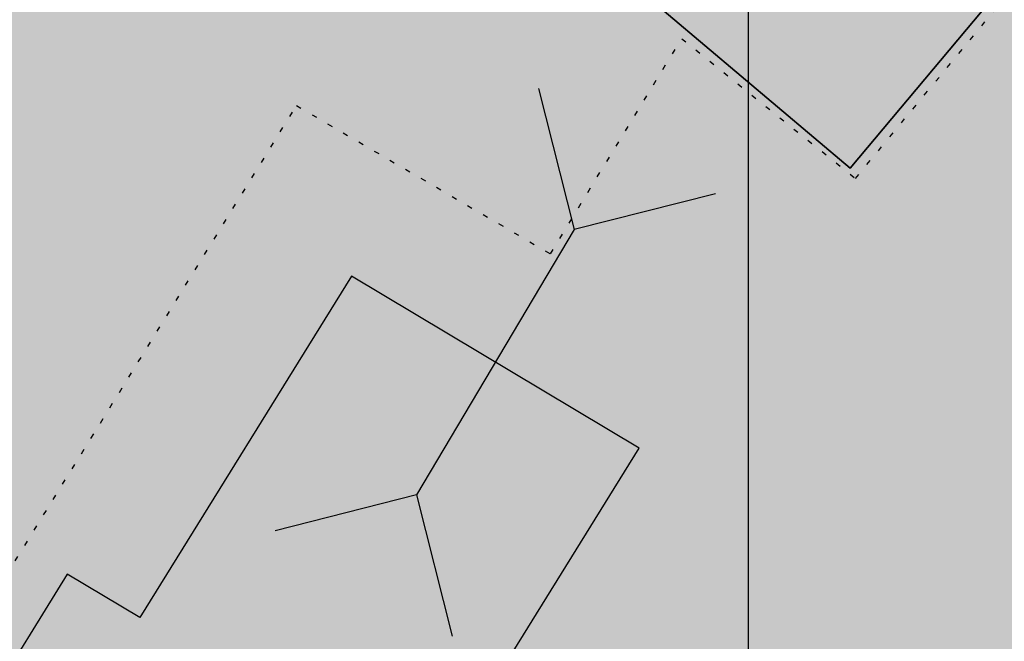
# Model space of a CAD drawing. Extents: x 1538956 to 1571595, y 5042519 to 5072519.
# Drawn here: x 1560266 to 1560285, y 5060823 to 5060835 of the extents above; entities that cross this region are included whole.
import ezdxf

# ---------------------------------------------------------------- set-up
doc = ezdxf.new("R2010")
doc.units = 0
doc.header["$LTSCALE"] = 2
doc.header["$MEASUREMENT"] = 0
for name, pattern in [('CONTINUA', [0]), ('NASCOSTA2', [4.762499999999999, 3.175, -1.5875]), ('PUNTEGGIATA', [0.15, 0.025, -0.125])]:
    doc.linetypes.add(name, pattern=pattern)
for name, color, linetype in [('374', 1, 'Continuous'), ('base_cat_FABBRICATI', 92, 'CONTINUA'), ('base_cat_LINEEVARIE', 92, 'CONTINUA'), ('base_cat_PARTICELLE', 92, 'CONTINUA'), ('base_cat_ret_fabbricati', 254, 'CONTINUA'), ('base_cat_ret_foglio', 71, 'Continuous'), ('base_cat_SIMBOLI', 92, 'CONTINUA'), ('conica', 8, 'Continuous'), ('inviluppo', 255, 'Continuous')]:
    doc.layers.add(name, color=color, linetype=linetype)

# ---------------------------------------------------------------- blocks, each defined once
blk = doc.blocks.new('4', base_point=(5, 5))
at = {"layer": 'base_cat_SIMBOLI'}
for p, q in [((0, 7), (2, 5)), ((8, 5), (10, 7)), ((0, 3), (2, 5)), ((2, 5), (8, 5)), ((8, 5), (10, 3))]:
    blk.add_line(p, q, dxfattribs=at)

msp = doc.modelspace()

# ---------------------------------------------------------------- hatches: boundary and pattern name
at = {"layer": '374'}
h = msp.add_hatch(dxfattribs=at)
h.set_pattern_fill('ANSI31', color=256, scale=400, style=0)
h.set_pattern_definition([(45, (0, 0), (-35.35533905932737, 35.35533905932738), [])])
h.paths.add_polyline_path([(1565180.373256797, 5068125.2603018, 0.02394110212736644), (1564117.803313463, 5069090.670400796), (1564112.427868435, 5069062.265329854), (1564050.671255, 5069005.956785), (1564027.048794, 5068964.912494), (1564000.719343, 5068872.043482), (1563987.43657, 5068853.618676), (1563940.928152, 5068778.830389), (1563923.585932, 5068760.879245), (1563859.381064, 5068702.440849), (1563842.06039, 5068685.216554), (1563795.252454, 5068636.452958), (1563730.857272, 5068596.339299), (1563723.347097, 5068591.400941), (1563666.550454, 5068547.516039), (1563601.897059, 5068532.476744), (1563537.245491, 5068517.229941), (1563514.078592, 5068496.662017), (1563492.713974, 5068403.846134), (1563473.850874, 5068378.820537999), (1563449.701426, 5068310.80942), (1563450.983694, 5068218.224859999), (1563475.747557, 5068193.013242), (1563540.766912, 5068172.611308999), (1563605.631037, 5068167.429204), (1563670.559182, 5068156.006988), (1563735.319913, 5068160.944142), (1563800.292032, 5068145.269623), (1563864.996803, 5068155.660465), (1563907.384828, 5068130.300849), (1563865.385309, 5068117.831661), (1563805.804322, 5068036.660027999), (1563801.587268, 5068019.023196), (1563788.542617, 5067943.885239), (1563802.70642, 5067909.937747), (1563848.347938, 5067851.901252), (1563868.602212, 5067759.511525), (1563869.068102, 5067759.226942), (1563869.87524, 5067759.524599), (1563933.24721, 5067821.135892), (1563997.741635, 5067852.279321), (1564018.374362, 5067761.051404), (1564051.158918, 5067668.791218), (1564064.584546, 5067655.370542), (1564129.779612, 5067618.672625), (1564156.943589, 5067577.283782), (1564163.367122, 5067484.7523), (1564168.922778, 5067392.21188), (1564197.316479, 5067355.157117), (1564262.643359, 5067306.0797), (1564272.962292, 5067300.688326), (1564327.859048, 5067267.85448), (1564393.108921, 5067226.405896), (1564431.526175, 5067209.730996), (1564458.381084, 5067182.891299), (1564504.893305, 5067117.893584), (1564524.531228, 5067054.822098), (1564530.992904, 5067025.566494999), (1564590.521748, 5066942.383303), (1564598.310135, 5066933.667384), (1564656.278446, 5066852.667791001), (1564668.708198, 5066841.801), (1564672.749565, 5066749.245223001), (1564658.269124, 5066661.126828), (1564626.56582, 5066748.765295), (1564592.283351, 5066772.716175), (1564527.350273, 5066783.038323), (1564462.34547, 5066800.305232), (1564391.043893393, 5066833.888057797), (1564359.585473, 5066931.193034), (1564330.978588, 5066966.200018), (1564265.776997, 5067002.758087), (1564255.847293, 5067022.718347), (1564200.197625, 5067075.996637001), (1564156.857574, 5067114.294314), (1564134.706213, 5067140.853076), (1564080.285764, 5067206.102713), (1564068.996072, 5067227.078112001), (1564023.214253, 5067298.112705001), (1564002.719701, 5067368.507515), (1563963.909896, 5067297.50258), (1563966.89902, 5067204.935673), (1563982.666092, 5067112.500197), (1563940.845362, 5067081.975958), (1563922.480331, 5067111.881436), (1563875.120468, 5067169.847182), (1563860.06198, 5067203.837938), (1563822.292384, 5067296.047901999), (1563808.828607, 5067313.166598001), (1563750.048584, 5067387.904658999), (1563743.176848, 5067394.316066001), (1563678.174796, 5067412.169775), (1563645.619375, 5067386.835223), (1563638.465075, 5067294.16446), (1563614.964145, 5067254.900816999), (1563550.126808, 5067256.530952), (1563494.660104, 5067292.694863), (1563514.155857, 5067385.491427), (1563483.318149, 5067477.774142), (1563483.042851, 5067478.285763), (1563417.604539, 5067539.092674), (1563387.629159, 5067569.395735), (1563416.590337, 5067638.560377), (1563432.955894, 5067662.45539), (1563475.477015, 5067755.48678), (1563463.99188, 5067847.96715), (1563413.618446, 5067930.019483), (1563400.878851, 5067939.920998001), (1563348.51474, 5067958.500464), (1563283.875179, 5067941.43003), (1563280.321233, 5067938.693105), (1563239.620309, 5067845.681562), (1563250.640733, 5067753.196118), (1563221.289409, 5067722.289065001), (1563187.964851, 5067659.961533), (1563157.796168, 5067592.058954), (1563137.85902, 5067566.855221), (1563093.799807, 5067511.158317), (1563038.1629, 5067473.24656), (1563054.20491, 5067380.811764), (1563095.516909, 5067288.633292), (1563031.751001, 5067237.900041), (1562966.864261, 5067244.426177), (1562928.892175, 5067286.945343), (1562901.30127, 5067317.840709), (1562836.177475, 5067347.932513), (1562771.202729, 5067363.318953), (1562706.552272, 5067346.571761), (1562641.910692, 5067328.910395), (1562577.277906441, 5067283.396418338), (1562522.693641, 5067190.251941999), (1562513.892716, 5067167.592919), (1562449.699616, 5067105.023759), (1562384.919078, 5067100.901356), (1562367.951451, 5067096.101356), (1562320.345515, 5067076.112698), (1562255.679201, 5067060.542167), (1562190.689839, 5067077.254055), (1562126.030669, 5067060.940865), (1562061.517868, 5067029.924374), (1561996.721477, 5067027.300185), (1561931.837147, 5067033.505480001), (1561867.320728, 5067002.732399), (1561861.691329, 5066998.449162), (1561803.265802, 5066925.444372), (1561785.494105, 5066905.094931), (1561777.810505, 5066812.421676001), (1561804.76315, 5066774.724634999), (1561824.427535, 5066720.287826), (1561805.368943, 5066713.74588), (1561740.714604, 5066696.472612999), (1561675.927839, 5066692.522975), (1561611.335412, 5066668.943194999), (1561546.875014, 5066631.969481), (1561539.127995, 5066624.862346), (1561482.884216, 5066547.399467), (1561474.05267, 5066531.622184), (1561458.897929, 5066438.875664), (1561484.611001, 5066372.658438), (1561495.537956, 5066346.640902), (1561542.302609, 5066254.506480999), (1561550.742312, 5066241.031146), (1561599.940322, 5066162.480029), (1561600.654326, 5066069.890312), (1561552.687641, 5066044.372434), (1561487.964004, 5066033.339689), (1561423.242246, 5066022.095395), (1561358.343763, 5066028.751857), (1561293.322816, 5066047.857176), (1561228.603876, 5066036.312086), (1561164.076868, 5066005.217821), (1561138.885613, 5065972.739511), (1561100.003915, 5065927.815452999), (1561035.369348, 5065907.509594), (1560970.353344, 5065926.093517), (1560905.56254, 5065921.709677), (1560840.936291, 5065900.487621), (1560808.587661, 5065876.906558), (1560776.535675, 5065856.119321), (1560712.309407, 5065793.787118), (1560699.283162, 5065783.242944), (1560648.236241, 5065715.612818), (1560622.336306, 5065689.896444), (1560584.387807, 5065614.187077), (1560577.910615, 5065596.867421), (1560540.324154, 5065503.905278), (1560585.9669, 5065451.974592), (1560623.907409, 5065412.12248), (1560651.398329, 5065391.135233), (1560716.549946, 5065359.110546), (1560781.592917, 5065338.281134), (1560846.427345261, 5065321.597895988), (1560911.813695, 5065282.983536), (1560977.098696, 5065237.602336), (1560988.662878, 5065230.493113), (1561042.346591, 5065196.102777), (1561107.679744, 5065146.008684), (1561113.244858, 5065139.118584), (1561173.182193, 5065078.796216001), (1561220.82433, 5065047.579244), (1561238.547238, 5065025.693821), (1561281.223487, 5064955.577057), (1561304.435891, 5064919.538649), (1561355.703639, 5064863.714208), (1561305.703767, 5064790.797891), (1561240.696987, 5064807.178147), (1561175.579666, 5064834.843346), (1561116.663924, 5064861.362716001), (1561110.43329, 5064865.528776), (1561045.264585, 5064898.558075), (1560980.164045, 5064924.701251), (1560915.193082, 5064937.660828), (1560850.338568, 5064938.737742), (1560785.54576, 5064933.499824), (1560753.228986, 5064950.401469001), (1560720.236446, 5064981.202218), (1560654.937232, 5065027.97175), (1560590.292444, 5065007.61202), (1560525.258521, 5065027.230481), (1560501.844553, 5065040.549356), (1560460.114021, 5065058.277323999), (1560395.362128, 5065048.929231), (1560375.678275, 5065039.32432), (1560330.831847, 5065016.698318), (1560266.462967, 5064967.72939), (1560227.614881, 5065037.889932), (1560200.320049, 5065102.087116), (1560174.437858, 5065129.971857), (1560135.091989, 5065142.040653), (1560070.11152, 5065156.42735), (1560005.235521, 5065160.010499), (1559940.302768, 5065169.496782), (1559875.274277, 5065188.95795), (1559810.498384, 5065182.176121), (1559745.693711, 5065178.379972), (1559681.085679, 5065154.069174), (1559667.542005, 5065125.092083001), (1559617.129146, 5065061.685786), (1559552.326838, 5065057.504723), (1559487.369426, 5065069.546099), (1559422.79959, 5065041.016988), (1559383.3529, 5065029.778312), (1559358.123984, 5065023.518937), (1559293.458071, 5065004.967179), (1559229.064335, 5064957.771966), (1559214.685745, 5064935.575548001), (1559230.014234, 5064843.125447), (1559230.158124, 5064842.818163), (1559273.181871, 5064750.940398999), (1559296.198424, 5064717.277903), (1559331.547077, 5064658.900466001), (1559362.223969, 5064593.558737), (1559373.944088, 5064566.708749), (1559428.077058, 5064488.175768), (1559436.210348, 5064474.706969), (1559428.705074, 5064422.384764), (1559420.491355, 5064381.961001), (1559364.797113, 5064323.701944999), (1559333.874551, 5064288.539039), (1559363.815988, 5064196.228576), (1559366.052665, 5064192.022698999), (1559431.710394, 5064107.538406), (1559435.163934, 5064104.313369), (1559497.146498, 5064046.432754), (1559562.173438, 5064028.235196), (1559630.496178428, 5064015.108505961), (1559692.64355, 5063948.546396), (1559706.858467, 5063921.720930001), (1559705.987408, 5063829.116662), (1559759.396274, 5063750.690973001), (1559783.440837, 5063737.26387), (1559824.557191, 5063718.954366), (1559889.616785, 5063697.823715), (1559954.451158, 5063700.133443), (1560019.440115, 5063686.401598), (1560042.144196, 5063647.156943), (1560020.5465, 5063571.609298), (1560014.065463, 5063554.290317), (1559979.450661, 5063461.360894999), (1560022.152958, 5063404.928696), (1560067.571056, 5063369.614271), (1560087.494935, 5063354.942383001), (1560105.333793, 5063369.978608), (1560151.89647, 5063402.434158), (1560216.335033, 5063445.995755), (1560240.889611, 5063463.884338), (1560280.846826, 5063481.899833), (1560345.542346, 5063498.76819), (1560378.06544, 5063465.212766999), (1560405.946993, 5063372.887103), (1560411.7396, 5063360.79006), (1560476.927795, 5063327.020738), (1560541.654452, 5063340.80413), (1560606.705126, 5063321.264111), (1560623.028356, 5063282.400344), (1560656.357569, 5063190.128772), (1560673.003614, 5063173.678084), (1560737.700578, 5063190.63214), (1560737.992556, 5063190.92435), (1560801.728922, 5063276.040204), (1560812.999457, 5063284.252406), (1560866.160287, 5063320.029485), (1560930.848683, 5063337.65495), (1560952.707931, 5063285.618147), (1560973.727134, 5063193.22772), (1560997.694004, 5063135.011067), (1561062.737793, 5063116.550458999), (1561127.002877, 5063177.473602), (1561143.452869, 5063194.89164), (1561191.148236, 5063250.454818), (1561223.612659, 5063288.275348), (1561255.377881, 5063314.713068), (1561292.231561, 5063288.950275), (1561320.653362, 5063272.617188), (1561385.712115, 5063252.600946), (1561450.536148, 5063256.417944), (1561515.506033, 5063198.555279), (1561451.389373, 5063169.942144), (1561386.984372, 5063123.518832), (1561376.180278, 5063104.584447), (1561359.504456, 5063011.823883), (1561388.511352, 5062968.589467), (1561453.663933, 5062939.406197), (1561496.552586, 5062920.579215), (1561518.822965, 5062909.633109), (1561584.03252, 5062874.814673), (1561629.564524, 5062829.297562), (1561649.600849, 5062803.821405999), (1561714.814371294, 5062737.446796202), (1561728.689252, 5062645.086473), (1561716.264804, 5062622.393019), (1561651.699815, 5062591.742569), (1561586.736682, 5062601.300822), (1561521.542848, 5062634.240565), (1561511.186203, 5062642.934932), (1561456.363589, 5062665.774372), (1561391.398604, 5062675.63503), (1561326.678945, 5062660.599522), (1561261.969162, 5062644.530097), (1561227.956582, 5062640.14461), (1561197.208974, 5062633.559155), (1561137.595521, 5062546.660975), (1561198.681565, 5062483.661869001), (1561247.20876, 5062455.141572), (1561263.923405, 5062445.814822), (1561329.221361, 5062402.349498), (1561394.345591, 5062376.605964), (1561459.195742, 5062378.700656), (1561502.037063, 5062365.05595), (1561524.29287, 5062355.784594), (1561589.798335, 5062291.614505), (1561607.060386, 5062273.497431), (1561655.304935, 5062227.466141), (1561693.144615, 5062181.753066001), (1561721.242864, 5062119.914733), (1561734.356121, 5062089.565065), (1561745.165972, 5061997.07597), (1561723.144171, 5061927.989349), (1561710.080964, 5061904.132181), (1561658.76989, 5061877.333501), (1561594.065887, 5061859.927019), (1561529.317887, 5061846.941145), (1561464.711534, 5061819.570655), (1561449.595108, 5061808.961628), (1561400.338979, 5061768.418186), (1561356.300241, 5061715.446183), (1561336.172245, 5061696.249864), (1561271.580782, 5061667.124008), (1561206.626932, 5061674.831317), (1561141.642126, 5061685.711712), (1561076.933503, 5061668.4407), (1561012.365317, 5061636.791933999), (1560947.660847, 5061619.011330999), (1560947.121921, 5061618.834586), (1560911.034259, 5061525.885814), (1560948.682718, 5061514.534763), (1561013.584486, 5061512.276269), (1561078.491003, 5061509.539935), (1561143.822003, 5061463.549733), (1561174.154931, 5061435.867347), (1561169.564877, 5061343.226336), (1561145.520826, 5061290.409109999), (1561126.288345, 5061250.20577), (1561078.061122198, 5061156.210989739), (1561082.050518, 5061146.373267), (1561147.324741, 5061065.220316), (1561147.731337, 5061065.111383), (1561149.352183, 5061065.240208), (1561212.534478, 5061073.383866), (1561277.34114, 5061081.282779), (1561342.03839, 5061100.283098999), (1561373.00723, 5061160.034605), (1561389.315025, 5061252.791211), (1561406.698347777, 5061344.295163109), (1561438.463556, 5061438.467597), (1561468.029874, 5061483.170975), (1561531.250354739, 5061537.718458598), (1561597.081919, 5061554.820681), (1561653.659947, 5061533.189071), (1561662.311996, 5061519.385263), (1561680.636285, 5061440.859919), (1561694.893158, 5061348.404946), (1561729.362631, 5061300.233983), (1561794.380788, 5061286.514915), (1561859.404914, 5061272.225159), (1561876.453622, 5061257.608899), (1561928.908802578, 5061170.696592438), (1561936.341017, 5061073.011523), (1561991.714462, 5061016.401757), (1562024.344242, 5060981.290566999), (1562032.338972, 5060888.774002), (1561991.867600852, 5060797.835110497), (1561929.736443, 5060723.816517), (1561875.3386, 5060702.021268), (1561865.088004, 5060699.663975), (1561800.323683, 5060687.150219999), (1561735.590022, 5060671.51655), (1561670.990758, 5060642.268255999), (1561637.342684, 5060607.067263), (1561607.042175, 5060547.125020999), (1561586.707429, 5060513.970815), (1561543.180248, 5060443.00461), (1561529.567293, 5060420.810612001), (1561510.798281596, 5060396.07894966, -0.008992913906812885), (1561628.334150332, 5060215.080755508), (1561675.123985, 5060224.503297), (1561739.985669, 5060227.695537999), (1561766.057617, 5060237.957472), (1561804.602258, 5060255.604780001), (1561868.870613, 5060318.544935), (1561887.434628, 5060331.757247), (1561933.362707, 5060358.834732), (1561998.12524, 5060371.850356), (1562063.192603, 5060354.22297), (1562128.261004, 5060336.530227), (1562192.647511, 5060387.224201), (1562232.300746, 5060427.786634), (1562256.94392, 5060446.835386), (1562321.603958, 5060469.953057), (1562386.472879, 5060472.153419999), (1562423.532617, 5060522.294879), (1562450.576581, 5060550.73044), (1562514.987906, 5060598.472755), (1562579.770833, 5060609.104462001), (1562608.894343, 5060616.750151999), (1562644.452019, 5060629.839394), (1562709.101966, 5060653.638538999), (1562773.768713, 5060675.722309), (1562824.623842, 5060711.517071), (1562772.807325, 5060771.18262), (1562748.353336, 5060803.345098999), (1562707.154155, 5060847.244418), (1562642.095981, 5060864.264351999), (1562606.694173, 5060894.516865), (1562576.661255, 5060918.826378), (1562525.697442, 5060986.300064), (1562510.901701, 5061005.889276001), (1562461.674606, 5061078.254375), (1562444.902478, 5061117.053902999), (1562420.633806, 5061170.439463), (1562379.002497, 5061218.535021), (1562341.172108, 5061262.240352), (1562313.188248, 5061311.653809), (1562289.02862, 5061354.315218), (1562247.326849, 5061409.68778), (1562216.620961, 5061446.188153), (1562181.620443, 5061492.394144), (1562150.602321, 5061538.125619), (1562115.772451, 5061589.477906), (1562090.806003, 5061630.12576), (1562049.991146, 5061680.068406), (1561998.8318, 5061721.806203), (1561983.996819, 5061792.263247), (1561979.302891079, 5061816.071907228), (1562048.117125, 5061868.257739), (1562112.810707, 5061886.587457), (1562177.682519, 5061887.020801), (1562234.631599, 5061909.349504001), (1562242.209323, 5061921.991844), (1562285.015972, 5062002.449324), (1562305.974936, 5062033.009914), (1562344.597381, 5062095.641618), (1562370.045715, 5062113.313264), (1562434.509618, 5062154.22184), (1562499.376542, 5062154.872223999), (1562564.337826, 5062146.126791), (1562629.366728, 5062130.674978), (1562694.094163, 5062145.215457), (1562758.634778, 5062178.274038), (1562823.361228, 5062192.836911), (1562886.419141943, 5062193.473099636), (1562888.213983, 5062194.859112), (1562850.68834, 5062285.919542), (1562822.267274, 5062301.322857), (1562756.997162, 5062340.841634), (1562721.541328, 5062377.214531), (1562691.566515, 5062396.396672), (1562626.430762, 5062422.734017), (1562561.46712, 5062431.98962), (1562496.720971, 5062419.586605), (1562432.023356, 5062402.316826), (1562367.008036, 5062416.748145), (1562321.432244, 5062465.795524), (1562333.385871, 5062558.511576001), (1562368.214911274, 5062648.10401606), (1562429.141023, 5062689.922590001), (1562493.518258, 5062738.827248001), (1562510.47919, 5062745.47919), (1562558.039706, 5062773.272638), (1562598.953399, 5062838.964255), (1562621.835437, 5062879.833871), (1562686.485688, 5062901.266968), (1562751.862541, 5062850.534135), (1562760.997634, 5062840.59487), (1562817.385963, 5062785.373807), (1562882.472766, 5062763.600204), (1562946.920396, 5062805.123636), (1562968.343122, 5062842.687491001), (1562970.132115, 5062935.302273001), (1562991.462025, 5063028.114665), (1563009.415425, 5063039.581487), (1563041.147794, 5063028.617354), (1563074.515597, 5063016.300282), (1563140.076241, 5062947.644062), (1563148.088571, 5062937.103894999), (1563205.867752, 5062856.378405999), (1563248.14113, 5062845.522276999), (1563270.90015, 5062840.034201), (1563278.40904, 5062845.829691), (1563335.307954, 5062885.152430001), (1563382.539778, 5062939.485230001), (1563399.470373, 5062954.287836), (1563464.246203, 5062963.080593), (1563483.611475, 5062940.514544), (1563521.768442, 5062848.306701), (1563530.405234, 5062836.241448), (1563559.399508, 5062756.093718), (1563596.744435, 5062692.013228), (1563620.32291, 5062664.118798001), (1563662.196607, 5062634.873516001), (1563727.177846, 5062623.885397), (1563792.25071, 5062603.974355999), (1563857.015431, 5062614.165544), (1563891.007922, 5062666.889232), (1563920.710887, 5062728.539434), (1563936.808112, 5062759.956112), (1563956.126453, 5062852.751405001), (1563929.57006, 5062945.07577), (1563932.31306, 5063037.700919), (1563982.049849, 5063072.082654), (1564014.595056, 5063038.546043), (1564047.591231, 5063006.244799), (1564112.919108, 5062961.283917), (1564127.659767, 5062947.112057), (1564178.828994, 5062859.929093), (1564181.680106, 5062855.071403), (1564235.273816, 5062763.0268), (1564244.902106, 5062742.953167), (1564292.998046, 5062671.02527), (1564310.644205, 5062658.275766), (1564375.404854, 5062668.739997), (1564385.101704, 5062671.976569001), (1564440.023105, 5062692.950133001), (1564504.323361, 5062747.821893), (1564519.025632, 5062765.959369999), (1564539.391745, 5062858.767501), (1564561.943739, 5062951.59838), (1564566.987219, 5062960.447391001), (1564602.803858, 5063044.619237), (1564630.58372, 5063082.763355), (1564695.651274, 5063063.212042), (1564735.965178, 5063046.001825), (1564760.901966, 5063026.088083999), (1564825.795038, 5063023.400981), (1564890.610551, 5063028.165622001), (1564956.116756, 5062966.692489), (1565020.998432, 5062965.170264), (1565033.41343, 5062956.503130999), (1565041.764161, 5062863.993011), (1565022.480946, 5062823.15176), (1565006.645913, 5062771.029115), (1564989.681298, 5062678.254823), (1564959.992137, 5062595.070608), (1564956.688223, 5062585.313445), (1564895.992396, 5062511.56762), (1564870.998312, 5062491.823301001), (1564831.626315, 5062463.10006), (1564767.297169, 5062410.984456), (1564755.793141, 5062398.027533), (1564707.378995, 5062304.927346), (1564768.860494, 5062260.61181), (1564833.865792, 5062247.906176), (1564898.818046, 5062240.319931), (1564949.82375, 5062214.853027), (1564964.041997, 5062206.694757), (1565029.306412, 5062169.261709), (1565094.200386, 5062167.360479), (1565158.587835, 5062213.896555999), (1565162.561499, 5062217.074475), (1565223.035075, 5062254.630439), (1565276.245978, 5062310.861858), (1565287.180637, 5062324.072343), (1565359.352621127, 5062404.966009247), (1565392.193075, 5062497.272501), (1565414.661009, 5062539.755938), (1565452.60772, 5062590.504354), (1565478.559529, 5062632.214422001), (1565500.419389, 5062683.604309999), (1565487.151904, 5062776.062239), (1565476.391654, 5062838.45239), (1565470.292552381, 5062872.53428041), (1565540.582359, 5062902.753152), (1565605.20347, 5062926.064319001), (1565639.347543, 5062962.859144), (1565669.193555, 5063009.183132), (1565701.334034, 5063056.110212), (1565733.261508, 5063084.760563), (1565797.542748, 5063140.000642), (1565817.767418, 5063057.3395), (1565859.330613, 5062965.181267), (1565864.373141, 5062954.068409), (1565930.008889, 5062881.365606), (1565942.849679, 5062873.467332), (1565963.272648, 5062781.085995), (1565931.597828, 5062731.246568), (1565910.253149, 5062687.927208999), (1565868.027821, 5062608.44197), (1565862.630819, 5062594.825983), (1565818.580537, 5062501.762904), (1565814.708046, 5062409.124508999), (1565836.672105, 5062316.759114), (1565871.949526, 5062237.542287), (1565878.066928, 5062224.599231), (1565937.816195, 5062143.717473), (1565953.947651, 5062132.804583), (1566003.170344, 5062098.457108), (1566068.493539, 5062056.206445), (1566133.12169, 5062079.520777), (1566197.56437, 5062120.247324), (1566216.091534, 5062135.585155), (1566261.943878, 5062166.835618), (1566326.277289, 5062217.664344001), (1566339.255888, 5062229.492976001), (1566355.399143, 5062322.262513), (1566349.254109, 5062414.794697), (1566371.978587, 5062507.634417), (1566387.869985, 5062525.576526999), (1566452.550641, 5062543.405212), (1566517.381038, 5062547.177577), (1566581.980572, 5062572.544212), (1566616.19056, 5062602.838866999), (1566646.26937, 5062626.907443), (1566710.713826, 5062666.631701), (1566775.560493, 5062668.759751), (1566827.976759, 5062605.107280999), (1566841.334981, 5062584.416092), (1566887.347298, 5062513.146656), (1566907.176005, 5062494.041768), (1566972.272795, 5062473.070925), (1567037.195926, 5062468.280393), (1567101.788415, 5062494.197398), (1567134.31563, 5062515.803274), (1567166.20829, 5062536.075735), (1567230.750653, 5062566.525628), (1567295.666044, 5062562.388061), (1567360.601635, 5062556.392349), (1567425.436079, 5062559.755127), (1567490.363166, 5062554.562436), (1567555.365993, 5062542.397414), (1567620.25588, 5062540.662288), (1567685.157498, 5062537.852828), (1567730.412518, 5062522.255781), (1567750.283677, 5062514.402598999), (1567815.289786, 5062502.028933), (1567880.125996, 5062505.273108), (1567945.098642041, 5062526.457276836), (1568009.265472, 5062560.565324), (1568068.330882, 5062618.537146), (1568073.441453, 5062624.167781), (1568137.758519, 5062674.752222), (1568190.568379, 5062712.472287999), (1568202.084836, 5062724.39718), (1568266.178438, 5062795.183791), (1568274.817224, 5062805.993419), (1568265.604406, 5062847.561681), (1568250.452865, 5062898.324713), (1568199.590515, 5062952.209021), (1568143.811141, 5062989.755408), (1568134.25289, 5062995.233976), (1568068.934176, 5063036.612268), (1568001.863328256, 5063079.563301004), (1567938.106966, 5063137.009657), (1567892.127073, 5063172.203408), (1567872.664787, 5063189.976712001), (1567807.1148, 5063252.948925), (1567799.023979, 5063263.787433), (1567741.176347, 5063351.757621), (1567738.332305, 5063355.725246), (1567697.10596, 5063447.875188), (1567739.598383, 5063496.829468), (1567804.850486, 5063460.924063), (1567818.645444, 5063449.19754), (1567870.279763, 5063408.831607), (1567935.452649, 5063380.344378), (1568000.684831089, 5063358.425931225), (1568065.507234, 5063350.181899), (1568130.318612, 5063354.883769999), (1568195.645162, 5063312.530590001), (1568260.720217, 5063293.205728), (1568333.588347995, 5063272.029956171), (1568390.981414, 5063244.555573001), (1568446.205071673, 5063224.409006301, 0.0991195511501425)])
h.paths.add_polyline_path([(1561402.351267, 5064771.577629), (1561370.869116, 5064758.369808001), (1561345.454548, 5064771.01668), (1561370.385993, 5064807.37506)], flags=16)
h.paths.add_polyline_path([(1563929.566791, 5068179.142679), (1563918.854046, 5068223.016498), (1563929.061464, 5068228.29601), (1563936.810115, 5068223.201094001)], flags=16)
at = {"layer": 'base_cat_ret_fabbricati'}
h = msp.add_hatch(color=256, dxfattribs=at)
h.paths.add_polyline_path([(1560212.791, 5060764.968), (1560207.482, 5060759.634), (1560214.062, 5060753.127), (1560214.097, 5060753.163), (1560227.726, 5060766.877), (1560227.782, 5060766.933), (1560223.075, 5060771.607), (1560222.7, 5060771.98), (1560222.659, 5060771.937), (1560221.203, 5060773.392), (1560217.339, 5060769.523), (1560217.1, 5060769.752), (1560215.042, 5060767.658), (1560215.25, 5060767.438)])
h.paths.add_polyline_path([(1560357.876, 5060690.835), (1560366.138, 5060700.596), (1560355.781, 5060710.583000001), (1560347.51, 5060700.796)])
h.paths.add_polyline_path([(1560390.098, 5060730.808999999), (1560388.272, 5060728.653), (1560393.583, 5060723.679), (1560395.574, 5060726)])
h.paths.add_polyline_path([(1560383.625, 5060723.181), (1560375.161, 5060730.312), (1560376.323, 5060731.638), (1560372.174, 5060735.286), (1560366.033, 5060726.829), (1560367.195, 5060726), (1560363.046, 5060720.528), (1560371.676, 5060713.398), (1560377.319, 5060719.533), (1560379.144, 5060717.875)])
h.paths.add_polyline_path([(1560327.204, 5060678.973999999), (1560336.719, 5060669.753), (1560344.098, 5060677.368), (1560334.479, 5060686.535)])
h.paths.add_polyline_path([(1560316.083, 5060786.156), (1560311.681, 5060789.198), (1560312.019, 5060789.688), (1560311.753, 5060789.872), (1560301.399, 5060797.023), (1560301.058, 5060796.53), (1560296.651, 5060799.571), (1560291.024, 5060791.438999999), (1560291.206, 5060791.339), (1560291.871, 5060792.304), (1560292.172, 5060792.103), (1560292.48, 5060792.533), (1560297.296, 5060789.215), (1560297.576, 5060789.623), (1560299.841, 5060788.053), (1560298.579, 5060786.225), (1560298.754, 5060786.12), (1560299.091, 5060786.609), (1560299.255, 5060786.496), (1560299.44, 5060786.765), (1560303.135, 5060784.201), (1560302.946, 5060783.928), (1560303.091, 5060783.827), (1560302.759, 5060783.346), (1560302.927, 5060783.232), (1560304.187, 5060785.055), (1560306.46, 5060783.502), (1560306.179, 5060783.093), (1560310.989, 5060779.771000001), (1560310.693, 5060779.341), (1560310.991, 5060779.131), (1560310.314, 5060778.155), (1560310.47, 5060778.041)])
h.paths.add_polyline_path([(1560268.511, 5060574.297), (1560269.672, 5060573.783), (1560270.202, 5060572.393), (1560275.451, 5060574.52), (1560270.97, 5060585.575), (1560261.6, 5060581.842), (1560263.488, 5060577.081), (1560265.135, 5060572.952)])
h.paths.add_polyline_path([(1560242.5, 5060562.466), (1560252.875, 5060566.557), (1560251.455, 5060570.183999999), (1560251.744, 5060570.298), (1560249.96, 5060574.842), (1560249.693, 5060575.522), (1560238.825, 5060571.255), (1560238.514, 5060572.048), (1560238.37, 5060572.003), (1560239.343, 5060569.528), (1560242.174, 5060562.325), (1560242.302, 5060562.388)])
h.paths.add_polyline_path([(1560235.521, 5060570.986), (1560227.169, 5060567.697), (1560229.177, 5060562.648), (1560229.308, 5060562.319), (1560229.496, 5060562.393999999), (1560229.635, 5060562.433999999), (1560231.045, 5060558.838), (1560241.67, 5060562.995), (1560241.985, 5060562.249), (1560242.174, 5060562.325), (1560239.343, 5060569.528), (1560238.37, 5060572.003)])
h.paths.add_polyline_path([(1560321.227, 5060644.197), (1560318.234, 5060650.459), (1560309.365, 5060646.231000001), (1560309.714, 5060645.5), (1560303.005, 5060642.328), (1560302.615, 5060643.047), (1560293.753, 5060638.842), (1560296.646, 5060632.642), (1560296.375, 5060632.516), (1560299.419, 5060625.992), (1560324.601, 5060637.831999999), (1560321.497, 5060644.326)])
h.paths.add_polyline_path([(1560276.26, 5060681.106000001), (1560279.096, 5060684.395), (1560279.432, 5060684.054), (1560283.929, 5060689.268999999), (1560277.747, 5060695.49), (1560273.623, 5060690.733), (1560274.704, 5060689.645), (1560271.488, 5060685.938), (1560270.413, 5060687.032), (1560266.368, 5060682.371), (1560267.489, 5060681.28), (1560263.874, 5060677.108), (1560269.053, 5060671.91), (1560269.351, 5060672.307), (1560269.006, 5060672.654), (1560271.889, 5060676.01), (1560272.212, 5060675.657), (1560273.86, 5060677.573), (1560276.605, 5060680.76)])
h.paths.add_polyline_path([(1560290.998, 5060665.762), (1560289.612, 5060666.984), (1560292.761, 5060670.627), (1560291.094, 5060672.116), (1560292.155, 5060673.308999999), (1560287.881, 5060676.897), (1560285.799, 5060674.447), (1560284.917, 5060675.262), (1560280.866, 5060670.673), (1560281.775, 5060669.853999999), (1560279.068, 5060666.808), (1560283.089, 5060663.33), (1560284.076, 5060664.476), (1560287.312, 5060661.598999999)])
h.paths.add_polyline_path([(1560691.279, 5060703.773), (1560693.84, 5060708.065), (1560690.406, 5060710.114), (1560687.845, 5060705.821)])
h.paths.add_polyline_path([(1560301.416, 5060731.273), (1560298.46, 5060727.596), (1560297.99, 5060727.963), (1560292.949, 5060721.603999999), (1560300.471, 5060715.384), (1560303.502, 5060719.206999999), (1560303.092, 5060719.546), (1560310.053, 5060728.329), (1560310.464, 5060727.989), (1560313.493, 5060731.812), (1560305.974, 5060738.033), (1560300.928, 5060731.666999999)])
h.paths.add_polyline_path([(1560187.742, 5060726.345), (1560197.085, 5060735.572), (1560195.67, 5060737.048), (1560197.599, 5060738.994), (1560194.549, 5060742.02), (1560193.545, 5060741.009), (1560190.306, 5060744.288), (1560181.227, 5060735.024), (1560183.452, 5060732.795), (1560182.345, 5060731.762)])
h.paths.add_polyline_path([(1560185.546, 5060504.343), (1560186.359, 5060502.166), (1560188.489, 5060502.933), (1560189.891, 5060498.627), (1560188.069, 5060497.822), (1560189.072, 5060495.092), (1560190.976, 5060495.634), (1560192.603, 5060491.009), (1560191.107, 5060490.603), (1560193.108, 5060485.3), (1560204.213, 5060490.114), (1560195.221, 5060511.505), (1560195.072, 5060511.404)])
h.paths.add_polyline_path([(1560195.221, 5060511.505), (1560194.805, 5060512.494), (1560184.312, 5060507.805), (1560185.546, 5060504.343), (1560195.072, 5060511.404)])
h.paths.add_polyline_path([(1560385.355, 5060593.864), (1560377.612, 5060590.921), (1560381.336, 5060581.118), (1560389.246, 5060584.223999999)])
h.paths.add_polyline_path([(1560201.743, 5060555.969), (1560210.193, 5060561.345), (1560208.051, 5060564.565), (1560210.801, 5060566.506), (1560205.246, 5060575.696), (1560192.224, 5060567.286), (1560197.116, 5060558.455), (1560199.331, 5060559.881)])
h.paths.add_polyline_path([(1560392.162, 5060575.223), (1560391.475, 5060582.618), (1560386.623, 5060581.999), (1560387.555, 5060574.686000001)])
h.paths.add_polyline_path([(1560725.99, 5060775.432), (1560727.294, 5060774.291), (1560729.903, 5060778.69), (1560728.933, 5060779.646000001), (1560731.366, 5060784.248), (1560721.424, 5060790.095), (1560717.837, 5060784.392), (1560716.859, 5060784.881), (1560713.272, 5060778.527), (1560718.816, 5060775.106000001), (1560717.348, 5060773.313999999), (1560722.892, 5060770.381)])
h.paths.add_polyline_path([(1560449.125, 5060628.567), (1560442.434, 5060624.821), (1560445.991, 5060618.018999999), (1560453.75, 5060620.923)])
h.paths.add_polyline_path([(1559992.339, 5060623.889), (1559989.536, 5060621.647), (1559987.388, 5060624.438999999), (1559981.527, 5060620.213), (1559984.666, 5060616.495), (1559988.032, 5060618.284), (1559989.567, 5060615.767), (1559995.276, 5060620.188999999)])
h.paths.add_polyline_path([(1560265.127, 5060765.911), (1560263.41, 5060763.905), (1560259.94, 5060766.992), (1560252.315, 5060758.204), (1560259.823, 5060751.524), (1560269.306, 5060762.182)])
h.paths.add_polyline_path([(1560265.127, 5060765.911), (1560269.306, 5060762.182), (1560276.818, 5060770.624), (1560272.333, 5060774.326)])
h.paths.add_polyline_path([(1560654.41, 5060738.448), (1560647.779, 5060744), (1560646.01, 5060745.481000001), (1560639.103, 5060736.361), (1560647.114, 5060729.552)])
h.paths.add_polyline_path([(1560453.958, 5060755.244), (1560451.038, 5060757.129), (1560449.252, 5060754.147), (1560452.245, 5060752.353999999), (1560459.392, 5060748.075), (1560460.973, 5060750.718)])
h.paths.add_polyline_path([(1560661.69, 5060734.121), (1560655.862, 5060727.139), (1560661.816, 5060722.149), (1560668.002, 5060729.033)])
h.paths.add_polyline_path([(1560402.45, 5060739.095), (1560404.993, 5060737.368), (1560408.074, 5060741.904), (1560405.446, 5060743.688999999), (1560404.431, 5060742.196), (1560401.778, 5060744), (1560400.031, 5060741.43), (1560401.731, 5060740.275)])
h.paths.add_polyline_path([(1560627.839, 5060767.5), (1560652.422, 5060746.983), (1560659.525, 5060755.815), (1560646.362, 5060766.619), (1560635.103, 5060775.86)])
h.paths.add_polyline_path([(1560278.02, 5060781.05), (1560283.229, 5060777.392), (1560286.939, 5060782.038), (1560281.811, 5060785.565)])
h.paths.add_polyline_path([(1560722.78, 5060809.131), (1560719.386, 5060803.318), (1560728.76, 5060798.473), (1560726.659, 5060794.759), (1560731.346, 5060792.175), (1560736.518, 5060800.734)])
h.paths.add_polyline_path([(1560444.713, 5060797.209), (1560445.951, 5060800.002), (1560441.257, 5060802.35), (1560440.018, 5060799.556)])
h.paths.add_polyline_path([(1560424.788, 5060775.414), (1560423.139, 5060772.406), (1560428.315, 5060769.569), (1560429.963, 5060772.578)])
h.paths.add_polyline_path([(1560235.326, 5060740.383), (1560236.441, 5060741.643999999), (1560237.712, 5060743.093), (1560234.219, 5060746.844), (1560232.534, 5060745.129), (1560229.458, 5060748.282), (1560211.17, 5060730.101), (1560213.897, 5060726.948), (1560215.508, 5060728.626), (1560220.013, 5060723.468), (1560236.291, 5060739.342)])
h.paths.add_polyline_path([(1560423.214, 5060623.148), (1560431.237, 5060628.139), (1560433.763, 5060629.671), (1560431.144, 5060633.634), (1560428.574, 5060637.942), (1560427.263, 5060637.157), (1560426.225, 5060636.536), (1560418.025, 5060631.568)])
h.paths.add_polyline_path([(1560278.028, 5060827.026000001), (1560272.438, 5060830.366), (1560268.325, 5060823.739), (1560266.912, 5060824.578), (1560259.031, 5060811.822), (1560263.513, 5060809.171), (1560263.431, 5060809.041), (1560263.827, 5060808.799), (1560264.693, 5060810.183), (1560266.807, 5060808.925)])
h.paths.add_polyline_path([(1560338.377, 5060598.539), (1560336.88, 5060601.858), (1560337.699, 5060602.203), (1560333.447, 5060611.984), (1560318.723, 5060605.592), (1560321.577, 5060598.716), (1560319.752, 5060597.837), (1560322.791, 5060590.662), (1560331.123, 5060594.192), (1560330.726, 5060595.139)])
h.paths.add_polyline_path([(1560277.978, 5060608.458000001), (1560280.442, 5060603.485), (1560284.233, 5060605.468), (1560283.138, 5060607.887), (1560291.523, 5060611.97), (1560287.517, 5060620.382), (1560278.882, 5060616.07), (1560279.819, 5060614.077), (1560274.292, 5060611.581), (1560276.611, 5060607.622)])
h.paths.add_polyline_path([(1560418.025, 5060631.568), (1560426.225, 5060636.536), (1560423.411, 5060640.68), (1560415.411, 5060635.943)])
h.paths.add_polyline_path([(1560175.665, 5060487.132), (1560167.2, 5060479.682), (1560171.957, 5060474.072), (1560170.013, 5060472.291), (1560175.183, 5060466.516), (1560178.341, 5060469.607), (1560179.139, 5060468.717), (1560184.947, 5060474.313), (1560179.228, 5060480.753), (1560180.164, 5060481.656)])
h.paths.add_polyline_path([(1560420.456, 5060609.691000001), (1560419.734, 5060613.181), (1560412.989, 5060611.015), (1560413.23, 5060607.284)])
h.paths.add_polyline_path([(1560423.214, 5060623.148), (1560428.367, 5060613.923), (1560440.739, 5060621.603999999), (1560437.558, 5060626.989), (1560435.967, 5060625.753), (1560433.846, 5060624.429), (1560431.237, 5060628.139)])
h.paths.add_polyline_path([(1560187.328, 5060457.877), (1560192.351, 5060468.42), (1560190.706, 5060469.693), (1560185.535, 5060459.151000001)])
h.paths.add_polyline_path([(1560350.749, 5060740.69), (1560353.12, 5060740.927), (1560354.127, 5060742.156), (1560352.889, 5060743.169), (1560352.556, 5060746.5), (1560353.208, 5060747.296), (1560344.687, 5060754.268999999), (1560341.749, 5060750.704), (1560342.546, 5060750.051), (1560338.809, 5060745.485), (1560339.465, 5060744.948), (1560339.635, 5060745.156), (1560342.221, 5060743.041), (1560339.995, 5060740.322), (1560342.529, 5060738.249), (1560342.303, 5060737.973), (1560343.717, 5060736.816000001), (1560343.865, 5060735.353999999), (1560345.54, 5060733.981000001), (1560347.353, 5060734.126), (1560350.564, 5060738.105), (1560349.409, 5060739.051)])
h.paths.add_polyline_path([(1560314.416, 5060713.023), (1560309.582, 5060706.472), (1560310.339, 5060705.793000001), (1560308.788, 5060703.69), (1560311.969, 5060700.841), (1560313.342, 5060702.699), (1560317.054, 5060699.375), (1560320.068, 5060703.46), (1560319.651, 5060703.833000001), (1560326.574, 5060713.215), (1560326.99, 5060712.843), (1560330.003, 5060716.927), (1560322.353, 5060723.781), (1560317.34, 5060716.987), (1560317.832, 5060716.545), (1560314.908, 5060712.583000001)])
h.paths.add_polyline_path([(1560701.253, 5060797.387), (1560706.102, 5060804.331), (1560699.799, 5060808.691000001), (1560694.95, 5060802.07)])
h.paths.add_polyline_path([(1560247.1, 5060789.723999999), (1560247.445, 5060790.112), (1560254.227, 5060784.17), (1560261.126, 5060791.889), (1560250.817, 5060801.19), (1560243.536, 5060792.869)])
h.paths.add_polyline_path([(1560301.174, 5060830.255), (1560296.969, 5060832.761), (1560294.541, 5060834.213), (1560291.89, 5060829.961), (1560292.416, 5060829.647), (1560287.424, 5060821.652), (1560286.91, 5060821.947), (1560284.265, 5060817.687), (1560291.885, 5060813.14), (1560295.122, 5060818.36), (1560295.69, 5060818.018999999), (1560299.483, 5060824.117), (1560298.944, 5060824.456), (1560302.164, 5060829.66)])
h.paths.add_polyline_path([(1560284.108, 5060799.385), (1560287.881, 5060805.446), (1560287.336, 5060805.788), (1560290.582, 5060811.006), (1560282.952, 5060815.566000001), (1560280.307, 5060811.308999999), (1560280.832, 5060810.994), (1560275.863, 5060803.004), (1560275.321, 5060803.311000001), (1560272.677, 5060799.056), (1560280.298, 5060794.49), (1560283.539, 5060799.725)])
h.paths.add_polyline_path([(1560475.804, 5060635.585), (1560473.832, 5060639.636), (1560457.947, 5060631.097), (1560459.919, 5060627.266)])
h.paths.add_polyline_path([(1560203.423, 5060804.289), (1560204.169, 5060803.693), (1560210.447, 5060811.619), (1560207.107, 5060814.261), (1560206.466, 5060813.458000001), (1560200.088, 5060818.551), (1560191.462, 5060807.747), (1560200.497, 5060800.57)])
h.paths.add_polyline_path([(1560331.96, 5060754.871), (1560334.623, 5060758.529), (1560325.185, 5060765.43), (1560320.662, 5060759.228), (1560321.172, 5060758.822), (1560317.263, 5060753.458000001), (1560316.728, 5060753.847), (1560312.195, 5060747.637), (1560321.63, 5060740.755), (1560324.303, 5060744.419), (1560323.339, 5060745.125), (1560325.946, 5060748.662), (1560326.929, 5060747.978999999), (1560329.344, 5060751.305), (1560328.384, 5060752.004), (1560330.978, 5060755.551)])
at = {"layer": 'base_cat_ret_foglio'}
msp.add_hatch(color=256, dxfattribs=at).paths.add_polyline_path([(1560804.303, 5061168.577), (1560804.278, 5061169.929), (1560781.888, 5061154.136), (1560762.866, 5061147.359), (1560750.628, 5061140.581999999), (1560726.684, 5061113.996), (1560703.239, 5061097.053), (1560682.743, 5061085.708000001), (1560681.118, 5061085.443), (1560665.118, 5061104.235), (1560631.769, 5061087.291), (1560596.957, 5061066.048), (1560565.446, 5061056.588), (1560545.216, 5061048.251), (1560535.631, 5061043.866), (1560533.5, 5061040.5), (1560531.254, 5061036.587), (1560529.523, 5061033.75), (1560527.701, 5061030.763), (1560520.747, 5061021.545), (1560503.559, 5060993.521000001), (1560487.556, 5060954.745), (1560481.554, 5060960.839), (1560452.565, 5060989.525), (1560440.797, 5061001.409), (1560428.958, 5061013.364), (1560412.07, 5061003.17), (1560394.555, 5060992.597), (1560369.002, 5060977.171), (1560367.022, 5060975.632), (1560335.454, 5060951.11), (1560314.446, 5060934.791), (1560305.136, 5060927.558), (1560215.871, 5060858.216), (1560210.293, 5060850.038), (1560191.986, 5060824.744), (1560180.252, 5060809.287), (1560161.523, 5060787.437), (1560141.873, 5060764.511), (1560117.212, 5060742.393), (1560110.206, 5060737.988), (1560106.513, 5060738.825), (1560100.707, 5060744.653), (1560089.884, 5060761.06), (1560088.298, 5060770.009), (1560087.257, 5060769.254), (1560054.346, 5060745.391), (1560026.357, 5060726.141), (1560013.788, 5060717.134), (1559912.189, 5060644.321), (1559876.333, 5060618.624), (1559840.04, 5060592.614), (1559819.118, 5060575.534), (1559813.003, 5060570.541), (1559783.776, 5060558.12), (1559778.38, 5060555.827), (1559762.68, 5060570.67), (1559759.305, 5060568.371), (1559734.408, 5060551.416), (1559647.482, 5060491.218), (1559615.347, 5060469.804), (1559605.312, 5060463.5), (1559599.181, 5060459.325), (1559608.18, 5060459.318), (1559621.145, 5060459.307), (1559631.226, 5060459.299), (1559660.797, 5060459.276000001), (1559664.538, 5060459.272), (1559670.23, 5060459.268), (1559678.812, 5060459.261), (1559686.981, 5060459.254), (1559761.501, 5060459.194), (1559790.047, 5060459.172), (1559826.018, 5060459.143), (1559830.596, 5060459.139), (1559834.635, 5060459.136), (1559844.642, 5060459.128), (1559861.639, 5060459.114), (1559896.034, 5060459.086), (1559915.984, 5060459.07), (1559965.6, 5060459.03), (1559996.012, 5060459.006), (1560018.863, 5060458.988), (1560024.092, 5060458.983), (1560049.864, 5060458.963), (1560056.447, 5060458.956999999), (1560063.34, 5060469.003), (1560075.999, 5060460.731000001), (1560088.347, 5060452.664), (1560096.371, 5060464.432), (1560105.008, 5060456.989), (1560105.766, 5060456.336), (1560110.101, 5060452.768), (1560111.027, 5060452.005), (1560116.901, 5060458.923), (1560124.261, 5060458.944), (1560138.242, 5060458.986), (1560176.395, 5060459.098), (1560187.367, 5060449.313), (1560187.754, 5060449.956), (1560189.172, 5060453.938999999), (1560189.559, 5060456.124), (1560189.434, 5060458.824), (1560191.959, 5060459.118), (1560234.372, 5060459.029), (1560271.914, 5060458.95), (1560302.883, 5060458.885), (1560310.333, 5060458.869), (1560344.371, 5060458.798), (1560352.189, 5060458.781), (1560355.243, 5060458.775), (1560384.181, 5060458.714), (1560393.047, 5060458.695), (1560413.005, 5060458.654), (1560463.017, 5060458.548), (1560483.848, 5060458.505), (1560492.872, 5060458.486), (1560501.058, 5060458.468), (1560506.37, 5060458.456999999), (1560516.281, 5060458.437), (1560527.51, 5060458.413), (1560539.703, 5060458.387), (1560543.84, 5060458.379), (1560644.835, 5060458.166), (1560804.611, 5060457.831), (1560804.611, 5060458.712), (1560804.646, 5060501.56), (1560804.668, 5060528.81), (1560804.674, 5060535.162), (1560804.731, 5060605.549), (1560804.745, 5060623.12), (1560804.752, 5060631.715), (1560804.795, 5060684.143), (1560804.859, 5060762.927), (1560804.928, 5060847.602), (1560805.005, 5060941.653), (1560805.021, 5060961.655), (1560805.093, 5061049.671), (1560952.148, 5061009.738), (1560973.495, 5061041.758), (1560971.076, 5061045.22), (1560969.349, 5061048.267), (1560968.662, 5061053.389), (1560972.611, 5061057.744), (1560805.521, 5061102.563999999), (1560805.278, 5061115.746)])

# ---------------------------------------------------------------- linework, layer by layer
at = {"layer": 'base_cat_FABBRICATI'}
msp.add_lwpolyline([(1560278.028, 5060827.026000001), (1560272.438, 5060830.366), (1560268.325, 5060823.739), (1560266.912, 5060824.578), (1560259.031, 5060811.822), (1560263.513, 5060809.171), (1560263.431, 5060809.041), (1560263.827, 5060808.799), (1560264.693, 5060810.183), (1560266.807, 5060808.925), (1560278.028, 5060827.026000001)], close=True, dxfattribs=at)
at = {"layer": 'base_cat_LINEEVARIE', "linetype": 'PUNTEGGIATA'}
for points in [[(1560282.232, 5060832.268), (1560286.442, 5060837.355)], [(1560276.303, 5060830.803), (1560278.855, 5060834.983)], [(1560278.855, 5060834.983), (1560282.232, 5060832.268)], [(1560258.176, 5060812.33), (1560271.368, 5060833.683)], [(1560271.368, 5060833.683), (1560276.303, 5060830.803)]]:
    msp.add_lwpolyline(points, dxfattribs=at)
at = {"layer": 'base_cat_PARTICELLE'}
for points in [[(1560279.959, 5060852.873), (1560272.242, 5060840.815), (1560282.132, 5060832.47), (1560292.559, 5060844.902), (1560280.304, 5060853.242), (1560279.959, 5060852.873)], [(1560243.802, 5060811.968), (1560229.348, 5060795.668000001), (1560231.541, 5060787.699), (1560238.878, 5060795.518), (1560250.195, 5060807.556), (1560276.886, 5060789.143999999), (1560281.479, 5060785.785), (1560294.67, 5060806.531), (1560310.843, 5060831.968), (1560292.559, 5060844.902), (1560282.132, 5060832.47), (1560272.242, 5060840.815), (1560270.605, 5060842.196), (1560243.802, 5060811.968)]]:
    msp.add_lwpolyline(points, close=True, dxfattribs=at)
at = {"layer": 'base_cat_ret_foglio', "color": 92}
msp.add_line((1560280.150682997, 5060657.612427611), (1560280.150682997, 5063156.536996709), dxfattribs=at)
at = {"layer": 'conica', "linetype": 'NASCOSTA2', "flags": 128}
for points in [[(1548390.416432655, 5059739.308922655, -0.3834430039722295), (1555097.114549982, 5063249.414582238), (1557939.569737138, 5062523.212485026, -0.3632677861180557), (1562184.158086688, 5056624.829332687)], [(1548429.392714176, 5059729.35110256, -0.3832255046473875), (1555087.213219289, 5063210.659406448), (1557929.668406066, 5062484.457309333, -0.3632111341787918), (1562144.347060289, 5056628.873769471)], [(1548663.320065487, 5059669.586384409, -0.381852918224224), (1555027.805235159, 5062978.128351701), (1557870.260419632, 5062251.926255175, -0.3818529410618821), (1561867.832806727, 5056296.043368258)], [(1561531.792668587, 5055143.352029879, -0.381612232429294), (1555216.208726809, 5051863.601384849), (1552373.753545513, 5052589.803480566, -1.000000109012978), (1555017.903900267, 5062939.373176984), (1557860.35908856, 5062213.171079482, -0.3813679188054664), (1561829.455482169, 5056310.521034585, -0.3813679188054664)], [(1561453.777961088, 5055163.28354699, -0.3811197228257345), (1555236.01144735, 5051941.111721318), (1552393.556207658, 5052667.313831952, -1.000000596205652), (1554998.101271504, 5062861.862817075), (1557840.556426415, 5062135.660728095, -0.3811197317841981), (1561750.817893256, 5056325.93881778, -0.3811197317841981)], [(1561414.767181322, 5055173.250180838, -0.3808679709014433), (1555245.912763823, 5051979.86690074), (1552403.45753873, 5052706.069007645, -1.000000613602757), (1554988.199917027, 5062823.10764736), (1557830.655095343, 5062096.905552402, -0.3808679791007613), (1561711.80711349, 5056335.905451628, -0.3808679791007613)], [(1561375.751369233, 5055183.218100364, -0.3806122898205794), (1555255.814079199, 5052018.622080442), (1552413.358869803, 5052744.824183338, -1.000000612250141), (1554978.298562696, 5062784.352477609), (1557820.753764271, 5062058.150376709, -0.3806122971867898), (1561672.791301401, 5056345.873371155, -0.3806122971867898)], [(1561336.733573202, 5055193.186526756, -0.3803527676941194), (1555265.71540977, 5052057.377256262), (1552423.260200875, 5052783.579359031, -1.000000517226387), (1554968.397212126, 5062745.597306897), (1557810.852433199, 5062019.395201016, -0.380352775087634), (1561633.77350537, 5056355.841797546, -0.380352775087634)], [(1561297.70986775, 5055203.156462912, -0.3800890934217618), (1555275.6167423, 5052096.132431583), (1552433.161531947, 5052822.334534724, -1.000000565037526), (1554958.495859791, 5062706.842136635), (1557800.951102126, 5061980.640025323, -0.3800891009562798), (1561594.749799918, 5056365.811733702)]]:
    msp.add_lwpolyline(points, format="xyb", dxfattribs=at)
at = {"layer": 'conica', "color": 255, "linetype": 'NASCOSTA2', "flags": 128}
msp.add_lwpolyline([(1561492.78872906, 5055153.316916155, -0.3813679130615112), (1555226.110059811, 5051902.356560049), (1552383.654876585, 5052628.558656259, -1.000000345992119), (1555008.002556242, 5062900.6180046), (1557850.457757488, 5062174.415903789, -0.3813679188054221), (1561789.828661227, 5056315.972186945)], format="xyb", dxfattribs=at)
at = {"layer": 'conica', "linetype": 'NASCOSTA2', "flags": 128}
for points in [[(1554948.594509876, 5062668.086965755), (1557791.049771054, 5061941.88484963, -1.000000000000028), (1555285.51807286, 5052134.887607407), (1552443.062863019, 5052861.089710417, -1.000000504646082)], [(1554938.693160764, 5062629.33179467), (1557781.148439982, 5061903.129673937, -0.999999914044272), (1555295.419400099, 5052173.642784079), (1552452.964194092, 5052899.84488611, -1.00000048593517)], [(1554928.791811848, 5062590.576623536), (1557771.24710891, 5061864.374498244, -0.9999996398194045), (1555305.320716766, 5052212.397963454), (1552462.865525164, 5052938.600061803, -1.000000482891267)], [(1554918.890465987, 5062551.82145162), (1557761.345777838, 5061825.619322551, -0.9999999999999911), (1555315.222047389, 5052251.153139261), (1552472.766856236, 5052977.355237496, -1.00000040576634)], [(1554899.087758711, 5062474.311111764), (1557741.543115692, 5061748.108971165, -1.000000582202138), (1555335.024705251, 5052328.663491745), (1552492.569518381, 5053054.865588883, -1.000000533301521)], [(1554889.186407794, 5062435.55594114), (1557731.64178462, 5061709.353795472, -1.000000541291419), (1555344.926056773, 5052367.418662215), (1552502.470849453, 5053093.620764576, -1.000000543802541)], [(1554879.285058591, 5062396.800770081), (1557721.740453548, 5061670.598619779, -1.000000473555229), (1555354.827405592, 5052406.173833373), (1552512.372180526, 5053132.375940269, -1.000000501794235)], [(1554869.383709541, 5062358.045598979), (1557711.839122476, 5061631.843444086, -1.000000282346693), (1555364.728746952, 5052444.929006438), (1552522.273511598, 5053171.131115962, -1.000000500097673)], [(1554859.482364161, 5062319.290426942), (1557701.937791404, 5061593.088268393, -1.000000258367247), (1555374.630087338, 5052483.68417975), (1552532.17484267, 5053209.886291655, -1.000000407274714)], [(1554849.581013584, 5062280.535256233), (1557692.036460331, 5061554.3330927, -1.000000316180662), (1555384.531429909, 5052522.439352506), (1552542.076173742, 5053248.641467348, -1.000000543870654)], [(1554839.679663501, 5062241.780085399), (1557682.135129259, 5061515.577917007, -1.000000398222799), (1555394.432775589, 5052561.194524465), (1552551.977504815, 5053287.396643041, -1.000000533585827)], [(1554829.778315604, 5062203.024914004), (1557672.233798187, 5061476.822741314, -1.000000470681538), (1555404.334123995, 5052599.949695729), (1552561.878835887, 5053326.151818734, -1.000000479462623)], [(1554819.876965773, 5062164.269743104), (1557662.332467115, 5061438.067565621, -1.000000387228834), (1555414.235469097, 5052638.704867837), (1552571.780166959, 5053364.906994427, -1.000000531893341)], [(1554800.074227406, 5062086.759411192), (1557642.52980497, 5061360.557214234, -1.000000591180533), (1555434.038093894, 5052716.215228763), (1552591.582829104, 5053442.417345813, -1.000000472175904)], [(1554790.172878917, 5062048.004239948), (1557632.628473898, 5061321.802038541, -1.000000715638233), (1555443.939451745, 5052754.970397617), (1552601.484160176, 5053481.172521506, -1.000000509504718)], [(1554780.271532701, 5062009.249068124), (1557622.727142825, 5061283.046862848, -1.000000718939834), (1555453.840809592, 5052793.725566468), (1552611.385491248, 5053519.927697199, -1.000000453158092)], [(1554770.370184056, 5061970.493896921), (1557612.825811753, 5061244.291687155, -1.00000060294996), (1555463.742162833, 5052832.480736498), (1552621.286822321, 5053558.682872892, -1.00000051851323)], [(1554760.468836866, 5061931.738725347), (1557602.924480681, 5061205.536511462, -1.000000562827231), (1555473.643514411, 5052871.23590695), (1552631.188153393, 5053597.438048585, -1.000000483533795)], [(1554750.567495386, 5061892.983552312), (1557593.023149609, 5061166.781335769, -1.000000498471929), (1555483.5448634, 5052909.991078067), (1552641.089484465, 5053636.193224278, -1.000000338061876)], [(1554740.666156424, 5061854.228378636), (1557583.121818537, 5061128.026160076, -1.000000504440686), (1555493.446212521, 5052948.746249149), (1552650.990815537, 5053674.948399971, -1.00000027473777)], [(1554730.764812774, 5061815.473206156), (1557573.220487464, 5061089.270984383, -1.000000625342669), (1555503.347566205, 5052987.501419066), (1552660.892146609, 5053713.703575664, -1.000000397918734)], [(1554720.863467666, 5061776.718034048), (1557563.319156392, 5061050.51580869, -1.000000548331246), (1555513.248916795, 5053026.256589772), (1552670.793477682, 5053752.458751357, -1.000000437981007)], [(1554701.06077089, 5061699.207691509), (1557543.516494248, 5060973.005457304, -1.000000446861872), (1555533.051615405, 5053103.766931841), (1552690.596139826, 5053829.969102743, -1.00000058092825)], [(1554691.159420471, 5061660.452520761), (1557533.615163176, 5060934.250281611, -1.000000437963788), (1555542.952961848, 5053142.522103607), (1552700.497470898, 5053868.724278436, -1.000000546447706)]]:
    msp.add_lwpolyline(points, format="xyb", close=True, dxfattribs=at)
at = {"layer": 'conica', "color": 255, "linetype": 'NASCOSTA2', "flags": 128}
for points in [[(1554908.989115997, 5062513.066280762), (1557751.444446765, 5061786.864146858, -1.000000306318419), (1555325.123389833, 5052289.908312048), (1552482.668187308, 5053016.110413189, -1.000000514531811)], [(1554809.975616091, 5062125.514572164), (1557652.431136043, 5061399.312389928, -1.000000391140508), (1555424.136814279, 5052677.460039925), (1552581.681498031, 5053403.66217012, -1.000000530589631)], [(1554710.962119278, 5061737.962862778), (1557553.41782532, 5061011.760632997, -1.000000517919754), (1555523.1502661, 5053065.011760808), (1552680.694808754, 5053791.21392705, -1.000000525561608)]]:
    msp.add_lwpolyline(points, format="xyb", close=True, dxfattribs=at)
at = {"layer": 'conica', "linetype": 'NASCOSTA2'}
for centre, radius, start, end in [((1556538.285372613, 5057038.385903327), 5980.999955979255, 355.7243655854315, 75.6684227885624), ((1556538.285366024, 5057038.385898587), 5940.999962202304, 355.734637011454, 75.66842283847006), ((1556538.285359413, 5057038.385893831), 5900.99996844707, 355.7450477379729, 75.66842288888655), ((1556538.28535278, 5057038.385889059), 5860.999974712709, 355.7556006184564, 75.66842293981782), ((1556538.285346124, 5057038.38588427), 5820.99998100018, 355.766298584865, 75.66842299127448), ((1556538.285339445, 5057038.385879464), 5780.999987309657, 355.7771446503358, 75.6684230432608), ((1556538.285332743, 5057038.385874643), 5740.999993640121, 355.7992935011197, 75.66842309579002), ((1556538.284227982, 5057038.386161519), 5580.999989153937, 351.8400681484504, 75.6684118133048), ((1556538.284226278, 5057038.386160375), 5540.999990684693, 351.8847958506648, 75.66841182732749), ((1556538.284224569, 5057038.386159225), 5500.999992221346, 351.9301779064896, 75.66841184150972), ((1556538.284222854, 5057038.386158071), 5460.999993764065, 351.9762288108804, 75.66841185584789), ((1556538.284221131, 5057038.386156913), 5420.999995312967, 352.0229634909764, 75.66841187034072)]:
    msp.add_arc(centre, radius, start, end, dxfattribs=at)
at = {"layer": 'conica', "color": 255, "linetype": 'NASCOSTA2'}
msp.add_arc((1556538.285326018, 5057038.385869804), 5700.999999993493, 355.7992935542063, 75.66842314887366, dxfattribs=at)
at = {"layer": 'inviluppo'}
msp.add_lwpolyline([(1548060.211802062, 5059823.67095458, -0.3851703881977899), (1555181.028437089, 5063577.864669096), (1558023.483517978, 5062851.662599035, -0.3637176283430908), (1562521.54767794, 5056590.553630776)], format="xyb", dxfattribs=at).dxf.unprotected_set("ltscale", 0)
msp.add_lwpolyline([(1557528.416964357, 5060913.903814384), (1554685.96188359, 5061640.105884416, 1.000000000000056), (1552705.695669594, 5053889.070745693), (1555548.150749876, 5053162.868675786, 1.000000000000085)], format="xyb", close=True, dxfattribs=at).dxf.unprotected_set("ltscale", 0)

# ---------------------------------------------------------------- block references
at = {"layer": 'base_cat_SIMBOLI', "rotation": 239.226999997008}
msp.add_blockref('4', (1560275.233, 5060828.696), dxfattribs=at)

doc.saveas('drawing.dxf')
